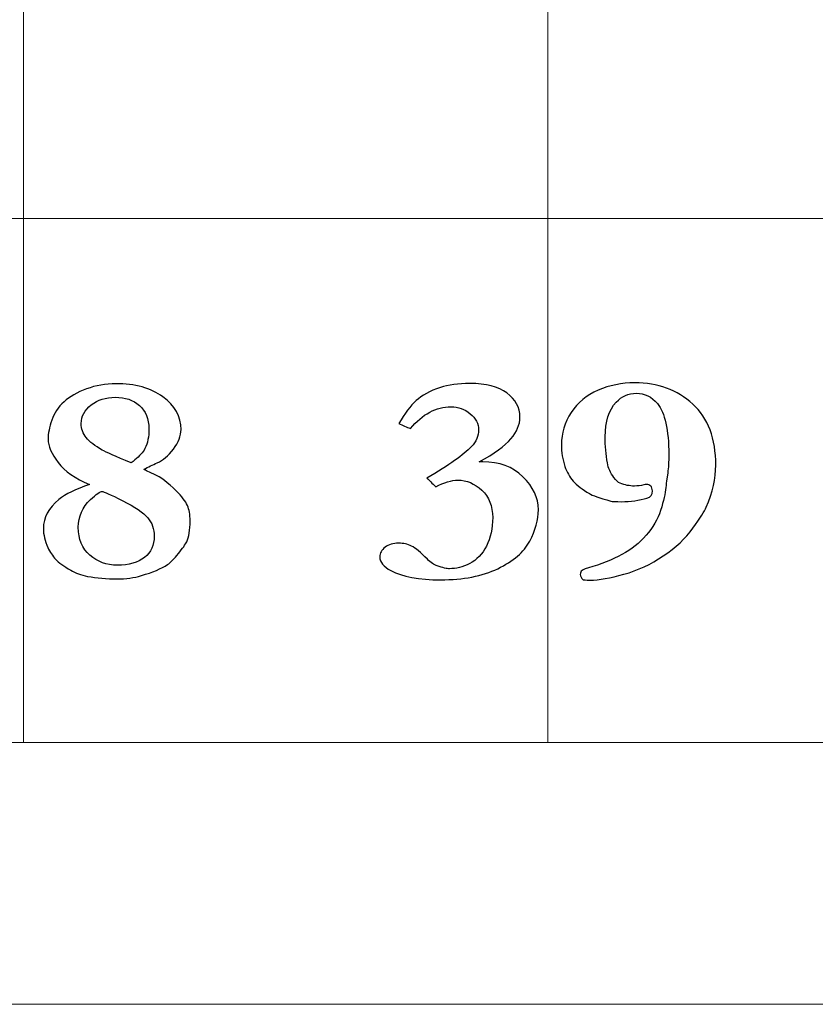
# Model space of a CAD drawing. Units: inches. Extents: x 0 to 96, y 0 to 36.
# Drawn here: x 22.5 to 23.4, y 0 to 1.1 of the extents above; entities that cross this region are included whole.
import ezdxf

# ---------------------------------------------------------------- set-up
doc = ezdxf.new("R2010")
doc.units = ezdxf.units.IN
doc.header["$MEASUREMENT"] = 0
for name, color, linetype, true_color in [('1', 7, 'CONTINUOUS', 0xffffff), ('30', 7, 'CONTINUOUS', 0xffffff), ('Top$2', 7, 'CONTINUOUS', 0xffffff)]:
    doc.layers.add(name, color=color, linetype=linetype, true_color=true_color)

# ---------------------------------------------------------------- blocks, each defined once
blk = doc.blocks.new('00217NBH')
at = {"layer": '1', "color": 9, "linetype": 'Continuous', "lineweight": 18}
for p, q in [((22.5, 0.3), (22.5, 35.7)), ((23.1, 0.3), (23.1, 35.7)), ((96, 0.9), (0.4, 0.9))]:
    blk.add_line(p, q, dxfattribs=at)
at = {"layer": '1', "color": 18, "linetype": 'Continuous', "lineweight": 18}
blk.add_line((96, 0.3), (0.4, 0.3), dxfattribs=at)
at = {"layer": '1', "color": 18, "linetype": 'Continuous', "lineweight": 25}
for points, knots in [([(22.5404, 0.578), (22.5478, 0.5842), (22.5594, 0.59), (22.5754, 0.5952), (22.559, 0.602), (22.5471, 0.6104), (22.5319, 0.6304), (22.528, 0.6393), (22.528, 0.6537), (22.5294, 0.661), (22.5321, 0.6689), (22.5349, 0.6769), (22.5396, 0.6839), (22.5528, 0.6959), (22.5614, 0.7008), (22.5826, 0.7087), (22.5938, 0.7107), (22.6276, 0.7107), (22.6455, 0.7057), (22.6733, 0.6857), (22.6802, 0.6731), (22.6802, 0.651), (22.6773, 0.6436), (22.6714, 0.6358), (22.6654, 0.6281), (22.6593, 0.6228), (22.653, 0.6202), (22.6479, 0.6177), (22.6428, 0.6153), (22.6378, 0.6128), (22.6378, 0.6122), (22.6415, 0.6103), (22.6568, 0.6038), (22.6652, 0.5974), (22.6746, 0.5882), (22.6811, 0.5815), (22.6854, 0.5758), (22.6895, 0.5667), (22.6905, 0.5608), (22.6905, 0.543), (22.6893, 0.535), (22.6868, 0.5298), (22.6852, 0.5266), (22.682, 0.5221), (22.6723, 0.5102), (22.6682, 0.506), (22.6648, 0.5036), (22.6576, 0.499), (22.6477, 0.4947), (22.6348, 0.491), (22.6265, 0.4884), (22.6171, 0.4871), (22.595, 0.4871), (22.5838, 0.4881), (22.5657, 0.4915), (22.5593, 0.4939), (22.5459, 0.5017), (22.5401, 0.506), (22.5331, 0.5134), (22.5301, 0.5179), (22.5276, 0.5232), (22.5243, 0.5306), (22.5226, 0.5379), (22.5226, 0.5572), (22.5286, 0.5682), (22.5404, 0.578)], [0, 0, 0, 0, 0.044094, 0.044094, 0.044094, 0.093973, 0.093973, 0.143852, 0.143852, 0.186088, 0.186088, 0.186088, 0.221162, 0.221162, 0.256236, 0.256236, 0.29131, 0.29131, 0.357456, 0.357456, 0.423357, 0.423357, 0.45575, 0.45575, 0.45575, 0.487381, 0.487381, 0.487381, 0.509322, 0.509322, 0.509322, 0.525987, 0.525987, 0.542701, 0.542701, 0.542701, 0.569245, 0.569245, 0.595486, 0.595486, 0.635196, 0.635196, 0.635196, 0.656349, 0.656349, 0.677366, 0.677366, 0.677366, 0.718709, 0.718709, 0.718709, 0.754356, 0.754356, 0.796634, 0.796634, 0.826926, 0.826926, 0.872851, 0.872851, 0.919687, 0.919687, 0.919687, 0.950033, 0.950033, 1, 1, 1, 1]), ([(22.9971, 0.6003), (22.9899, 0.6003), (22.9814, 0.5977), (22.9718, 0.5925), (22.9676, 0.5968), (22.9642, 0.6001), (22.9616, 0.6026), (22.9869, 0.6173), (23.0039, 0.6293), (23.018, 0.6445), (23.0208, 0.6509), (23.0208, 0.665), (23.0175, 0.6711), (23.0048, 0.6817), (22.9974, 0.6842), (22.9722, 0.6842), (22.9566, 0.676), (22.9427, 0.6593), (22.9383, 0.6612), (22.9339, 0.6631), (22.9295, 0.665), (22.9362, 0.6767), (22.9428, 0.6855), (22.9558, 0.6972), (22.965, 0.7023), (22.9861, 0.7094), (22.9974, 0.711), (23.0292, 0.711), (23.0433, 0.7074), (23.0631, 0.6928), (23.0681, 0.6836), (23.0681, 0.6638), (23.0646, 0.6555), (23.051, 0.6395), (23.0388, 0.6308), (23.0214, 0.6213), (23.0228, 0.6213), (23.0243, 0.6213), (23.0445, 0.6213), (23.0598, 0.6156), (23.0833, 0.5926), (23.0892, 0.58), (23.0892, 0.5549), (23.0859, 0.5429), (23.0727, 0.5179), (23.0605, 0.5074), (23.0251, 0.4904), (23.0032, 0.4861), (22.9525, 0.4861), (22.9334, 0.4896), (22.912, 0.5011), (22.9077, 0.5063), (22.9077, 0.5166), (22.9098, 0.5203), (22.9138, 0.5234), (22.9178, 0.5266), (22.923, 0.5281), (22.9346, 0.5281), (22.9395, 0.527), (22.944, 0.5247), (22.9485, 0.5225), (22.9545, 0.5175), (22.9622, 0.5097), (22.966, 0.5057), (22.9698, 0.5031), (22.9735, 0.502), (22.9799, 0.4999), (22.9846, 0.4988), (22.9949, 0.4988), (23.0026, 0.5008), (23.0186, 0.5089), (23.025, 0.5155), (23.0345, 0.5341), (23.0369, 0.545), (23.0369, 0.5707), (23.0328, 0.5811), (23.0161, 0.5964), (23.007, 0.6003), (22.9971, 0.6003)], [0, 0, 0, 0, 0.018508, 0.018508, 0.018508, 0.028411, 0.028411, 0.028411, 0.071621, 0.071621, 0.099648, 0.099648, 0.128695, 0.128695, 0.157955, 0.157955, 0.219006, 0.219006, 0.219006, 0.232989, 0.232989, 0.232989, 0.265184, 0.265184, 0.297012, 0.297012, 0.321179, 0.321179, 0.353918, 0.353918, 0.386391, 0.386391, 0.412037, 0.412037, 0.437683, 0.437683, 0.437683, 0.441623, 0.441623, 0.491856, 0.491856, 0.542089, 0.542089, 0.584451, 0.584451, 0.626924, 0.626924, 0.669244, 0.669244, 0.710149, 0.710149, 0.736106, 0.736106, 0.754221, 0.754221, 0.754221, 0.769144, 0.769144, 0.781828, 0.781828, 0.781828, 0.803291, 0.803291, 0.803291, 0.815781, 0.815781, 0.815781, 0.828792, 0.828792, 0.8622, 0.8622, 0.895607, 0.895607, 0.928724, 0.928724, 0.964362, 0.964362, 1, 1, 1, 1]), ([(23.1485, 0.4858), (23.1467, 0.4858), (23.144, 0.4859), (23.1405, 0.4861), (23.1383, 0.4882), (23.1372, 0.4903), (23.1372, 0.4942), (23.1379, 0.4957), (23.1393, 0.4968), (23.14, 0.4976), (23.144, 0.4991), (23.1659, 0.5058), (23.1784, 0.5112), (23.1994, 0.5237), (23.2081, 0.5314), (23.2224, 0.5494), (23.2274, 0.5591), (23.2334, 0.58), (23.2351, 0.5882), (23.2354, 0.5942), (23.2355, 0.5962), (23.2361, 0.6011), (23.2373, 0.6088), (23.238, 0.6144), (23.2385, 0.6213), (23.2385, 0.6578), (23.2341, 0.6773), (23.219, 0.6959), (23.2109, 0.6998), (23.1923, 0.6998), (23.1847, 0.6964), (23.1698, 0.6804), (23.1657, 0.6671), (23.1657, 0.6394), (23.1665, 0.6294), (23.1693, 0.614), (23.1718, 0.6084), (23.1757, 0.6033), (23.1782, 0.5999), (23.1806, 0.5977), (23.1828, 0.5967), (23.1883, 0.5946), (23.1937, 0.5935), (23.2026, 0.5935), (23.2062, 0.594), (23.21, 0.5949), (23.2111, 0.5951), (23.2121, 0.5953), (23.2132, 0.5954), (23.2148, 0.5954), (23.2164, 0.5947), (23.2178, 0.5935), (23.2191, 0.5922), (23.2198, 0.5903), (23.2198, 0.5836), (23.2178, 0.5809), (23.2135, 0.5797), (23.2047, 0.577), (23.1949, 0.5756), (23.1779, 0.5756), (23.1738, 0.5758), (23.159, 0.5801), (23.1508, 0.5829), (23.1476, 0.5849), (23.1395, 0.5895), (23.1334, 0.5943), (23.1291, 0.5991), (23.1248, 0.604), (23.1217, 0.6095), (23.1196, 0.6158), (23.1169, 0.624), (23.1156, 0.6324), (23.1156, 0.654), (23.1194, 0.6664), (23.1343, 0.6889), (23.1445, 0.6975), (23.1706, 0.7089), (23.1846, 0.7117), (23.226, 0.7117), (23.2482, 0.7036), (23.2835, 0.6713), (23.2923, 0.6479), (23.2923, 0.6023), (23.2887, 0.5862), (23.2796, 0.5649), (23.2745, 0.5569), (23.2578, 0.5335), (23.2464, 0.523), (23.218, 0.5039), (23.203, 0.4969), (23.1714, 0.488), (23.1585, 0.4858), (23.1485, 0.4858)], [0, 0, 0, 0, 0.006227, 0.006227, 0.006227, 0.011935, 0.011935, 0.017286, 0.017286, 0.017286, 0.028264, 0.028264, 0.049874, 0.049874, 0.071422, 0.071422, 0.092788, 0.092788, 0.114272, 0.114272, 0.114272, 0.124281, 0.124281, 0.124281, 0.138348, 0.138348, 0.188132, 0.188132, 0.225428, 0.225428, 0.259995, 0.259995, 0.30704, 0.30704, 0.336164, 0.336164, 0.355423, 0.355423, 0.355423, 0.363864, 0.363864, 0.363864, 0.378405, 0.378405, 0.387888, 0.387888, 0.387888, 0.39065, 0.39065, 0.39065, 0.395105, 0.395105, 0.395105, 0.400416, 0.400416, 0.409677, 0.409677, 0.409677, 0.435207, 0.435207, 0.45133, 0.45133, 0.573611, 0.573611, 0.573611, 0.598537, 0.598537, 0.598537, 0.61907, 0.61907, 0.61907, 0.645988, 0.645988, 0.688894, 0.688894, 0.7318, 0.7318, 0.77463, 0.77463, 0.8502, 0.8502, 0.925588, 0.925588, 0.96274, 0.96274, 0.972013, 0.972013, 0.981315, 0.981315, 0.990653, 0.990653, 1, 1, 1, 1]), ([(22.5716, 0.649), (22.5754, 0.6441), (22.5815, 0.6394), (22.5942, 0.6324), (22.6052, 0.6275), (22.6231, 0.62), (22.6245, 0.6211), (22.6259, 0.6222), (22.6272, 0.6234), (22.6328, 0.6278), (22.6367, 0.6321), (22.6419, 0.6426), (22.6434, 0.6501), (22.6434, 0.6706), (22.6397, 0.6795), (22.6253, 0.692), (22.6161, 0.6952), (22.594, 0.6952), (22.5848, 0.6922), (22.5697, 0.6805), (22.5659, 0.6734), (22.5659, 0.6591), (22.5678, 0.6537), (22.5716, 0.649)], [0, 0, 0, 0, 0.147865, 0.147865, 0.220008, 0.220008, 0.220008, 0.239798, 0.239798, 0.239798, 0.304545, 0.304545, 0.398664, 0.398664, 0.525284, 0.525284, 0.652449, 0.652449, 0.780523, 0.780523, 0.909115, 0.909115, 1, 1, 1, 1]), ([(22.6134, 0.5767), (22.5992, 0.5838), (22.5914, 0.5873), (22.59, 0.5874), (22.5878, 0.5873), (22.5832, 0.5842), (22.5764, 0.578), (22.5672, 0.5694), (22.5626, 0.5588), (22.5626, 0.5326), (22.567, 0.5219), (22.5844, 0.5067), (22.595, 0.5028), (22.6205, 0.5028), (22.6308, 0.5058), (22.6457, 0.5176), (22.6495, 0.5257), (22.6495, 0.5442), (22.647, 0.5513), (22.637, 0.5631), (22.6275, 0.5696), (22.6134, 0.5767)], [0, 0, 0, 0, 0.084524, 0.084524, 0.084524, 0.139775, 0.139775, 0.139775, 0.25729, 0.25729, 0.384795, 0.384795, 0.512755, 0.512755, 0.648005, 0.648005, 0.783254, 0.783254, 0.891289, 0.891289, 1, 1, 1, 1])]:
    blk.add_open_spline(points, degree=3, knots=knots, dxfattribs=at)
at = {"layer": '30', "color": 9, "linetype": 'Continuous', "lineweight": 18}
for p, q in [((59.7, 0.3), (0.3, 0.3)), ((0, 0), (60, 0))]:
    blk.add_line(p, q, dxfattribs=at)

msp = doc.modelspace()

# ---------------------------------------------------------------- linework, layer by layer
at = {"layer": 'Top$2', "color": 9, "linetype": 'Continuous', "lineweight": 18}
for p, q in [((22.5, 0.3), (22.5, 35.7)), ((23.1, 0.3), (23.1, 35.7)), ((96, 0.9), (0.4, 0.9))]:
    msp.add_line(p, q, dxfattribs=at)
at = {"layer": 'Top$2', "color": 18, "linetype": 'Continuous', "lineweight": 18}
msp.add_line((96, 0.3), (0.4, 0.3), dxfattribs=at)
at = {"layer": 'Top$2', "color": 18, "linetype": 'Continuous', "lineweight": 25}
for points, knots in [([(22.5404, 0.578), (22.5478, 0.5842), (22.5594, 0.59), (22.5754, 0.5952), (22.559, 0.602), (22.5471, 0.6104), (22.5319, 0.6304), (22.528, 0.6393), (22.528, 0.6537), (22.5294, 0.661), (22.5321, 0.6689), (22.5349, 0.6769), (22.5396, 0.6839), (22.5528, 0.6959), (22.5614, 0.7008), (22.5826, 0.7087), (22.5938, 0.7107), (22.6276, 0.7107), (22.6455, 0.7057), (22.6733, 0.6857), (22.6802, 0.6731), (22.6802, 0.651), (22.6773, 0.6436), (22.6714, 0.6358), (22.6654, 0.6281), (22.6593, 0.6228), (22.653, 0.6202), (22.6479, 0.6177), (22.6428, 0.6153), (22.6378, 0.6128), (22.6378, 0.6122), (22.6415, 0.6103), (22.6568, 0.6038), (22.6652, 0.5974), (22.6746, 0.5882), (22.6811, 0.5815), (22.6854, 0.5758), (22.6895, 0.5667), (22.6905, 0.5608), (22.6905, 0.543), (22.6893, 0.535), (22.6868, 0.5298), (22.6852, 0.5266), (22.682, 0.5221), (22.6723, 0.5102), (22.6682, 0.506), (22.6648, 0.5036), (22.6576, 0.499), (22.6477, 0.4947), (22.6348, 0.491), (22.6265, 0.4884), (22.6171, 0.4871), (22.595, 0.4871), (22.5838, 0.4881), (22.5657, 0.4915), (22.5593, 0.4939), (22.5459, 0.5017), (22.5401, 0.506), (22.5331, 0.5134), (22.5301, 0.5179), (22.5276, 0.5232), (22.5243, 0.5306), (22.5226, 0.5379), (22.5226, 0.5572), (22.5286, 0.5682), (22.5404, 0.578)], [0, 0, 0, 0, 0.044094, 0.044094, 0.044094, 0.093973, 0.093973, 0.143852, 0.143852, 0.186088, 0.186088, 0.186088, 0.221162, 0.221162, 0.256236, 0.256236, 0.29131, 0.29131, 0.357456, 0.357456, 0.423357, 0.423357, 0.45575, 0.45575, 0.45575, 0.487381, 0.487381, 0.487381, 0.509322, 0.509322, 0.509322, 0.525987, 0.525987, 0.542701, 0.542701, 0.542701, 0.569245, 0.569245, 0.595486, 0.595486, 0.635196, 0.635196, 0.635196, 0.656349, 0.656349, 0.677366, 0.677366, 0.677366, 0.718709, 0.718709, 0.718709, 0.754356, 0.754356, 0.796634, 0.796634, 0.826926, 0.826926, 0.872851, 0.872851, 0.919687, 0.919687, 0.919687, 0.950033, 0.950033, 1, 1, 1, 1]), ([(22.9971, 0.6003), (22.9899, 0.6003), (22.9814, 0.5977), (22.9718, 0.5925), (22.9676, 0.5968), (22.9642, 0.6001), (22.9616, 0.6026), (22.9869, 0.6173), (23.0039, 0.6293), (23.018, 0.6445), (23.0208, 0.6509), (23.0208, 0.665), (23.0175, 0.6711), (23.0048, 0.6817), (22.9974, 0.6842), (22.9722, 0.6842), (22.9566, 0.676), (22.9427, 0.6593), (22.9383, 0.6612), (22.9339, 0.6631), (22.9295, 0.665), (22.9362, 0.6767), (22.9428, 0.6855), (22.9558, 0.6972), (22.965, 0.7023), (22.9861, 0.7094), (22.9974, 0.711), (23.0292, 0.711), (23.0433, 0.7074), (23.0631, 0.6928), (23.0681, 0.6836), (23.0681, 0.6638), (23.0646, 0.6555), (23.051, 0.6395), (23.0388, 0.6308), (23.0214, 0.6213), (23.0228, 0.6213), (23.0243, 0.6213), (23.0445, 0.6213), (23.0598, 0.6156), (23.0833, 0.5926), (23.0892, 0.58), (23.0892, 0.5549), (23.0859, 0.5429), (23.0727, 0.5179), (23.0605, 0.5074), (23.0251, 0.4904), (23.0032, 0.4861), (22.9525, 0.4861), (22.9334, 0.4896), (22.912, 0.5011), (22.9077, 0.5063), (22.9077, 0.5166), (22.9098, 0.5203), (22.9138, 0.5234), (22.9178, 0.5266), (22.923, 0.5281), (22.9346, 0.5281), (22.9395, 0.527), (22.944, 0.5247), (22.9485, 0.5225), (22.9545, 0.5175), (22.9622, 0.5097), (22.966, 0.5057), (22.9698, 0.5031), (22.9735, 0.502), (22.9799, 0.4999), (22.9846, 0.4988), (22.9949, 0.4988), (23.0026, 0.5008), (23.0186, 0.5089), (23.025, 0.5155), (23.0345, 0.5341), (23.0369, 0.545), (23.0369, 0.5707), (23.0328, 0.5811), (23.0161, 0.5964), (23.007, 0.6003), (22.9971, 0.6003)], [0, 0, 0, 0, 0.018508, 0.018508, 0.018508, 0.028411, 0.028411, 0.028411, 0.071621, 0.071621, 0.099648, 0.099648, 0.128695, 0.128695, 0.157955, 0.157955, 0.219006, 0.219006, 0.219006, 0.232989, 0.232989, 0.232989, 0.265184, 0.265184, 0.297012, 0.297012, 0.321179, 0.321179, 0.353918, 0.353918, 0.386391, 0.386391, 0.412037, 0.412037, 0.437683, 0.437683, 0.437683, 0.441623, 0.441623, 0.491856, 0.491856, 0.542089, 0.542089, 0.584451, 0.584451, 0.626924, 0.626924, 0.669244, 0.669244, 0.710149, 0.710149, 0.736106, 0.736106, 0.754221, 0.754221, 0.754221, 0.769144, 0.769144, 0.781828, 0.781828, 0.781828, 0.803291, 0.803291, 0.803291, 0.815781, 0.815781, 0.815781, 0.828792, 0.828792, 0.8622, 0.8622, 0.895607, 0.895607, 0.928724, 0.928724, 0.964362, 0.964362, 1, 1, 1, 1]), ([(23.1485, 0.4858), (23.1467, 0.4858), (23.144, 0.4859), (23.1405, 0.4861), (23.1383, 0.4882), (23.1372, 0.4903), (23.1372, 0.4942), (23.1379, 0.4957), (23.1393, 0.4968), (23.14, 0.4976), (23.144, 0.4991), (23.1659, 0.5058), (23.1784, 0.5112), (23.1994, 0.5237), (23.2081, 0.5314), (23.2224, 0.5494), (23.2274, 0.5591), (23.2334, 0.58), (23.2351, 0.5882), (23.2354, 0.5942), (23.2355, 0.5962), (23.2361, 0.6011), (23.2373, 0.6088), (23.238, 0.6144), (23.2385, 0.6213), (23.2385, 0.6578), (23.2341, 0.6773), (23.219, 0.6959), (23.2109, 0.6998), (23.1923, 0.6998), (23.1847, 0.6964), (23.1698, 0.6804), (23.1657, 0.6671), (23.1657, 0.6394), (23.1665, 0.6294), (23.1693, 0.614), (23.1718, 0.6084), (23.1757, 0.6033), (23.1782, 0.5999), (23.1806, 0.5977), (23.1828, 0.5967), (23.1883, 0.5946), (23.1937, 0.5935), (23.2026, 0.5935), (23.2062, 0.594), (23.21, 0.5949), (23.2111, 0.5951), (23.2121, 0.5953), (23.2132, 0.5954), (23.2148, 0.5954), (23.2164, 0.5947), (23.2178, 0.5935), (23.2191, 0.5922), (23.2198, 0.5903), (23.2198, 0.5836), (23.2178, 0.5809), (23.2135, 0.5797), (23.2047, 0.577), (23.1949, 0.5756), (23.1779, 0.5756), (23.1738, 0.5758), (23.159, 0.5801), (23.1508, 0.5829), (23.1476, 0.5849), (23.1395, 0.5895), (23.1334, 0.5943), (23.1291, 0.5991), (23.1248, 0.604), (23.1217, 0.6095), (23.1196, 0.6158), (23.1169, 0.624), (23.1156, 0.6324), (23.1156, 0.654), (23.1194, 0.6664), (23.1343, 0.6889), (23.1445, 0.6975), (23.1706, 0.7089), (23.1846, 0.7117), (23.226, 0.7117), (23.2482, 0.7036), (23.2835, 0.6713), (23.2923, 0.6479), (23.2923, 0.6023), (23.2887, 0.5862), (23.2796, 0.5649), (23.2745, 0.5569), (23.2578, 0.5335), (23.2464, 0.523), (23.218, 0.5039), (23.203, 0.4969), (23.1714, 0.488), (23.1585, 0.4858), (23.1485, 0.4858)], [0, 0, 0, 0, 0.006227, 0.006227, 0.006227, 0.011935, 0.011935, 0.017286, 0.017286, 0.017286, 0.028264, 0.028264, 0.049874, 0.049874, 0.071422, 0.071422, 0.092788, 0.092788, 0.114272, 0.114272, 0.114272, 0.124281, 0.124281, 0.124281, 0.138348, 0.138348, 0.188132, 0.188132, 0.225428, 0.225428, 0.259995, 0.259995, 0.30704, 0.30704, 0.336164, 0.336164, 0.355423, 0.355423, 0.355423, 0.363864, 0.363864, 0.363864, 0.378405, 0.378405, 0.387888, 0.387888, 0.387888, 0.39065, 0.39065, 0.39065, 0.395105, 0.395105, 0.395105, 0.400416, 0.400416, 0.409677, 0.409677, 0.409677, 0.435207, 0.435207, 0.45133, 0.45133, 0.573611, 0.573611, 0.573611, 0.598537, 0.598537, 0.598537, 0.61907, 0.61907, 0.61907, 0.645988, 0.645988, 0.688894, 0.688894, 0.7318, 0.7318, 0.77463, 0.77463, 0.8502, 0.8502, 0.925588, 0.925588, 0.96274, 0.96274, 0.972013, 0.972013, 0.981315, 0.981315, 0.990653, 0.990653, 1, 1, 1, 1]), ([(22.5716, 0.649), (22.5754, 0.6441), (22.5815, 0.6394), (22.5942, 0.6324), (22.6052, 0.6275), (22.6231, 0.62), (22.6245, 0.6211), (22.6259, 0.6222), (22.6272, 0.6234), (22.6328, 0.6278), (22.6367, 0.6321), (22.6419, 0.6426), (22.6434, 0.6501), (22.6434, 0.6706), (22.6397, 0.6795), (22.6253, 0.692), (22.6161, 0.6952), (22.594, 0.6952), (22.5848, 0.6922), (22.5697, 0.6805), (22.5659, 0.6734), (22.5659, 0.6591), (22.5678, 0.6537), (22.5716, 0.649)], [0, 0, 0, 0, 0.147865, 0.147865, 0.220008, 0.220008, 0.220008, 0.239798, 0.239798, 0.239798, 0.304545, 0.304545, 0.398664, 0.398664, 0.525284, 0.525284, 0.652449, 0.652449, 0.780523, 0.780523, 0.909115, 0.909115, 1, 1, 1, 1]), ([(22.6134, 0.5767), (22.5992, 0.5838), (22.5914, 0.5873), (22.59, 0.5874), (22.5878, 0.5873), (22.5832, 0.5842), (22.5764, 0.578), (22.5672, 0.5694), (22.5626, 0.5588), (22.5626, 0.5326), (22.567, 0.5219), (22.5844, 0.5067), (22.595, 0.5028), (22.6205, 0.5028), (22.6308, 0.5058), (22.6457, 0.5176), (22.6495, 0.5257), (22.6495, 0.5442), (22.647, 0.5513), (22.637, 0.5631), (22.6275, 0.5696), (22.6134, 0.5767)], [0, 0, 0, 0, 0.084524, 0.084524, 0.084524, 0.139775, 0.139775, 0.139775, 0.25729, 0.25729, 0.384795, 0.384795, 0.512755, 0.512755, 0.648005, 0.648005, 0.783254, 0.783254, 0.891289, 0.891289, 1, 1, 1, 1])]:
    msp.add_open_spline(points, degree=3, knots=knots, dxfattribs=at)

# ---------------------------------------------------------------- block references
at = {"layer": '1', "color": 153, "linetype": 'Continuous', "lineweight": 18}
msp.add_blockref('00217NBH', (0, 0), dxfattribs=at)

doc.saveas('drawing.dxf')
